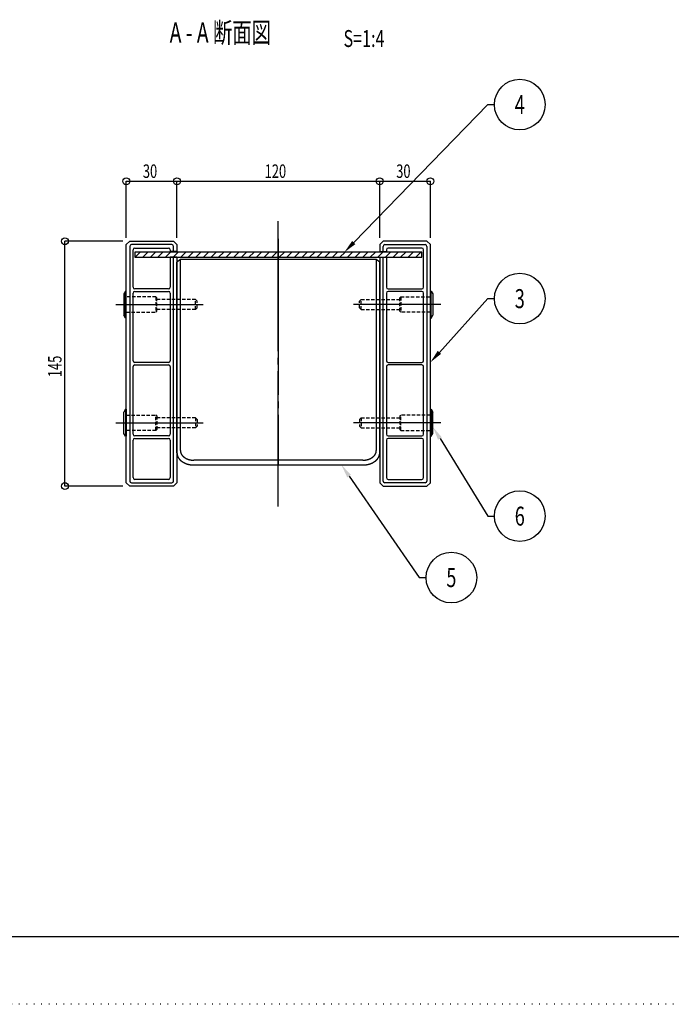
# Model space of a CAD drawing. Extents: x 0 to 420, y 0 to 297.
# Drawn here: x 197 to 293, y 0 to 146 of the extents above; entities that cross this region are included whole.
import ezdxf
from ezdxf.enums import TextEntityAlignment as Align

# ---------------------------------------------------------------- set-up
doc = ezdxf.new("R2010")
doc.units = 0
for name, pattern in [('CENTER2', [23, 20, -1, 1, -1]), ('DASHED', [0.75, 0.5, -0.25]), ('DOT', [1, 0, -1])]:
    doc.linetypes.add(name, pattern=pattern)
doc.layers.get('0').update_dxf_attribs({"linetype": 'CONTINUOUS'})
for name, color, linetype in [('0___1', 7, 'CONTINUOUS'), ('寸法線', 4, 'CONTINUOUS'), ('寸法線___1', 4, 'CONTINUOUS')]:
    doc.layers.add(name, color=color, linetype=linetype)
doc.styles.get("Standard").update_dxf_attribs({"font": 'txt.shx', "width": 0.7, "bigfont": 'extfont.shx'})

msp = doc.modelspace()

# ---------------------------------------------------------------- linework, layer by layer
at = {"color": 3, "linetype": 'CENTER2'}
for p, q in [((234.99, 73.73), (234.99, 115.98)), ((234.99, 113.32), (234.99, 108.41)), ((234.99, 110.26), (234.99, 79.86)), ((210.95, 103.61), (223.89, 103.61)), ((259.04, 103.61), (246.1, 103.61)), ((210.95, 86.11), (223.89, 86.11)), ((259.04, 86.11), (246.1, 86.11))]:
    msp.add_line(p, q, dxfattribs=at)
at = {"color": 4, "linetype": 'CONTINUOUS'}
for p, q in [((212.49, 112.48), (212.99, 112.98)), ((212.49, 77.23), (212.49, 112.48)), ((212.99, 112.98), (219.49, 112.98)), ((219.24, 112.48), (213.24, 112.48)), ((219.49, 112.98), (219.99, 112.48)), ((219.99, 112.48), (219.99, 111.48)), ((250.49, 112.98), (249.99, 112.48)), ((249.99, 112.48), (249.99, 111.48)), ((256.99, 112.98), (250.49, 112.98)), ((250.74, 112.48), (256.74, 112.48)), ((257.49, 112.48), (256.99, 112.98)), ((257.49, 77.23), (257.49, 112.48)), ((212.99, 112.23), (212.99, 77.48)), ((213.8, 110.61), (214.55, 111.36)), ((214.93, 110.61), (215.68, 111.36)), ((216.05, 110.61), (216.8, 111.36)), ((217.17, 110.61), (217.92, 111.36)), ((218.29, 110.61), (219.04, 111.36)), ((219.42, 110.61), (220.17, 111.36)), ((219.49, 111.48), (219.49, 112.23)), ((220.54, 110.61), (221.29, 111.36)), ((221.66, 110.61), (222.41, 111.36)), ((222.78, 110.61), (223.53, 111.36)), ((223.91, 110.61), (224.66, 111.36)), ((225.03, 110.61), (225.78, 111.36)), ((226.15, 110.61), (226.9, 111.36)), ((227.27, 110.61), (228.02, 111.36)), ((228.4, 110.61), (229.15, 111.36)), ((229.52, 110.61), (230.27, 111.36)), ((230.64, 110.61), (231.39, 111.36)), ((231.76, 110.61), (232.51, 111.36)), ((232.89, 110.61), (233.64, 111.36)), ((234.01, 110.61), (234.76, 111.36)), ((235.13, 110.61), (235.88, 111.36)), ((236.25, 110.61), (237, 111.36)), ((237.38, 110.61), (238.13, 111.36)), ((238.5, 110.61), (239.25, 111.36)), ((239.62, 110.61), (240.37, 111.36)), ((240.74, 110.61), (241.49, 111.36)), ((241.87, 110.61), (242.62, 111.36)), ((242.99, 110.61), (243.74, 111.36)), ((244.11, 110.61), (244.86, 111.36)), ((245.23, 110.61), (245.98, 111.36)), ((246.36, 110.61), (247.11, 111.36)), ((247.48, 110.61), (248.23, 111.36)), ((248.6, 110.61), (249.35, 111.36)), ((249.72, 110.61), (250.47, 111.36)), ((250.49, 111.48), (250.49, 112.23)), ((250.85, 110.61), (251.6, 111.36)), ((251.97, 110.61), (252.72, 111.36)), ((253.09, 110.61), (253.84, 111.36)), ((254.21, 110.61), (254.96, 111.36)), ((255.34, 110.61), (256.09, 111.36)), ((256.99, 112.23), (256.99, 77.48)), ((219.49, 77.53), (219.49, 110.61)), ((219.99, 110.61), (219.99, 77.23)), ((220.49, 81.98), (220.49, 110.26)), ((249.49, 110.26), (249.49, 81.98)), ((249.99, 110.61), (249.99, 77.23)), ((250.49, 77.53), (250.49, 110.61)), ((247.49, 80.57), (222.49, 80.57)), ((219.49, 77.48), (219.49, 77.53)), ((250.49, 77.48), (250.49, 77.53)), ((212.99, 76.73), (212.49, 77.23)), ((219.49, 76.73), (212.99, 76.73)), ((213.24, 77.23), (219.24, 77.23)), ((219.99, 77.23), (219.49, 76.73)), ((249.99, 77.23), (250.49, 76.73)), ((250.49, 76.73), (256.99, 76.73)), ((256.74, 77.23), (250.74, 77.23)), ((256.99, 76.73), (257.49, 77.23)), ((410, 10), (10, 10))]:
    msp.add_line(p, q, dxfattribs=at)
at = {"color": 7, "linetype": 'CONTINUOUS'}
for p, q in [((213.49, 106.17), (213.49, 111.73)), ((213.74, 111.98), (218.74, 111.98)), ((218.99, 111.73), (218.99, 111.48)), ((250.99, 111.73), (250.99, 111.48)), ((256.24, 111.98), (251.24, 111.98)), ((256.49, 106.17), (256.49, 111.73)), ((218.99, 110.61), (218.99, 106.17)), ((220.49, 110.26), (219.99, 109.91)), ((219.99, 81.63), (219.99, 109.91)), ((249.49, 110.26), (220.49, 110.26)), ((249.99, 109.91), (249.49, 110.26)), ((249.99, 81.63), (249.99, 109.91)), ((250.99, 110.61), (250.99, 106.17)), ((212.37, 105.61), (212.12, 105.18)), ((212.12, 105.18), (212.12, 102.04)), ((212.49, 105.61), (212.37, 105.61)), ((212.37, 101.61), (212.37, 105.61)), ((212.49, 101.61), (212.49, 105.61)), ((213.49, 95.3), (213.49, 105.3)), ((218.74, 105.92), (213.74, 105.92)), ((213.74, 105.55), (218.74, 105.55)), ((218.99, 105.3), (218.99, 95.3)), ((250.99, 105.3), (250.99, 95.3)), ((251.24, 105.92), (256.24, 105.92)), ((256.24, 105.55), (251.24, 105.55)), ((256.49, 95.3), (256.49, 105.3)), ((257.49, 101.61), (257.49, 105.61)), ((257.49, 105.61), (257.62, 105.61)), ((257.62, 105.61), (257.87, 105.18)), ((257.62, 101.61), (257.62, 105.61)), ((257.87, 105.18), (257.87, 102.04)), ((212.37, 101.61), (212.12, 102.04)), ((212.49, 101.61), (212.37, 101.61)), ((257.49, 101.61), (257.62, 101.61)), ((257.62, 101.61), (257.87, 102.04)), ((218.74, 95.05), (213.74, 95.05)), ((251.24, 95.05), (256.24, 95.05)), ((213.49, 84.42), (213.49, 94.42)), ((213.74, 94.67), (218.74, 94.67)), ((218.99, 94.42), (218.99, 84.42)), ((250.99, 94.42), (250.99, 84.42)), ((256.24, 94.67), (251.24, 94.67)), ((256.49, 84.42), (256.49, 94.42)), ((212.37, 88.11), (212.12, 87.68)), ((212.12, 84.54), (212.12, 87.68)), ((212.49, 88.11), (212.37, 88.11)), ((212.37, 88.11), (212.37, 84.11)), ((212.49, 88.11), (212.49, 84.11)), ((257.49, 88.11), (257.49, 84.11)), ((257.49, 88.11), (257.62, 88.11)), ((257.62, 88.11), (257.62, 84.11)), ((257.62, 88.11), (257.87, 87.68)), ((257.87, 84.54), (257.87, 87.68)), ((212.37, 84.11), (212.12, 84.54)), ((212.49, 84.11), (212.37, 84.11)), ((213.49, 77.98), (213.49, 83.55)), ((218.74, 84.17), (213.74, 84.17)), ((213.74, 83.8), (218.74, 83.8)), ((218.99, 83.55), (218.99, 77.98)), ((250.99, 83.55), (250.99, 77.98)), ((251.24, 84.17), (256.24, 84.17)), ((256.24, 83.8), (251.24, 83.8)), ((256.49, 77.98), (256.49, 83.55)), ((257.49, 84.11), (257.62, 84.11)), ((257.62, 84.11), (257.87, 84.54)), ((222.49, 79.86), (247.49, 79.86)), ((218.74, 77.73), (213.74, 77.73)), ((251.24, 77.73), (256.24, 77.73))]:
    msp.add_line(p, q, dxfattribs=at)
for p, q in [((256.24, 111.36), (213.74, 111.36)), ((213.74, 111.36), (213.74, 110.61)), ((256.24, 110.61), (256.24, 111.36)), ((213.74, 110.61), (256.24, 110.61))]:
    msp.add_line(p, q)
at = {"linetype": 'CONTINUOUS'}
for p, q in [((219.99, 111.48), (218.99, 111.48)), ((249.99, 111.48), (250.99, 111.48)), ((219.99, 110.61), (218.99, 110.61)), ((249.99, 110.61), (250.99, 110.61))]:
    msp.add_line(p, q, dxfattribs=at)
at = {"color": 4, "linetype": 'DASHED'}
for p, q in [((216.87, 104.73), (212.49, 104.73)), ((216.87, 104.73), (216.87, 102.48)), ((216.87, 104.73), (216.99, 104.61)), ((216.99, 102.61), (216.99, 104.61)), ((222.74, 104.36), (216.99, 104.36)), ((222.74, 104.36), (222.99, 104.11)), ((222.74, 102.86), (222.74, 104.36)), ((222.99, 103.11), (222.99, 104.11)), ((247.24, 104.36), (246.99, 104.11)), ((246.99, 103.11), (246.99, 104.11)), ((247.24, 104.36), (252.99, 104.36)), ((247.24, 102.86), (247.24, 104.36)), ((253.12, 104.73), (252.99, 104.61)), ((252.99, 102.61), (252.99, 104.61)), ((253.12, 104.73), (253.12, 102.48)), ((253.12, 104.73), (257.49, 104.73)), ((212.49, 102.48), (216.87, 102.48)), ((216.99, 102.61), (216.87, 102.48)), ((222.74, 102.86), (216.99, 102.86)), ((222.74, 102.86), (222.99, 103.11)), ((247.24, 102.86), (246.99, 103.11)), ((247.24, 102.86), (252.99, 102.86)), ((252.99, 102.61), (253.12, 102.48)), ((257.49, 102.48), (253.12, 102.48)), ((212.49, 87.23), (216.87, 87.23)), ((216.87, 84.98), (216.87, 87.23)), ((216.99, 87.11), (216.87, 87.23)), ((216.99, 87.11), (216.99, 85.11)), ((222.74, 86.86), (216.99, 86.86)), ((222.74, 86.86), (222.99, 86.61)), ((222.74, 86.86), (222.74, 85.36)), ((222.99, 86.61), (222.99, 85.61)), ((247.24, 86.86), (246.99, 86.61)), ((246.99, 86.61), (246.99, 85.61)), ((247.24, 86.86), (252.99, 86.86)), ((247.24, 86.86), (247.24, 85.36)), ((252.99, 87.11), (253.12, 87.23)), ((252.99, 87.11), (252.99, 85.11)), ((253.12, 84.98), (253.12, 87.23)), ((257.49, 87.23), (253.12, 87.23)), ((216.87, 84.98), (212.49, 84.98)), ((216.87, 84.98), (216.99, 85.11)), ((222.74, 85.36), (216.99, 85.36)), ((222.74, 85.36), (222.99, 85.61)), ((247.24, 85.36), (246.99, 85.61)), ((247.24, 85.36), (252.99, 85.36)), ((253.12, 84.98), (252.99, 85.11)), ((253.12, 84.98), (257.49, 84.98))]:
    msp.add_line(p, q, dxfattribs=at)
at = {"color": 4, "linetype": 'DOT'}
msp.add_line((420, 0), (0, 0), dxfattribs=at)
at = {"color": 4, "linetype": 'CONTINUOUS'}
for points in [[(220.49, 81.98, 0), (220.49, 81.96, 0), (220.49, 81.94, 0), (220.5, 81.93, 0), (220.5, 81.91, 0), (220.5, 81.89, 0), (220.5, 81.88, 0), (220.5, 81.86, 0), (220.5, 81.84, 0), (220.5, 81.82, 0), (220.51, 81.81, 0), (220.51, 81.79, 0), (220.51, 81.77, 0), (220.52, 81.75, 0), (220.52, 81.74, 0), (220.53, 81.72, 0), (220.53, 81.7, 0), (220.54, 81.69, 0), (220.54, 81.67, 0), (220.55, 81.65, 0), (220.55, 81.64, 0), (220.56, 81.62, 0), (220.57, 81.6, 0), (220.57, 81.59, 0), (220.58, 81.57, 0), (220.59, 81.55, 0), (220.59, 81.54, 0), (220.6, 81.52, 0), (220.61, 81.5, 0), (220.62, 81.49, 0), (220.63, 81.47, 0), (220.64, 81.45, 0), (220.65, 81.44, 0), (220.66, 81.42, 0), (220.66, 81.41, 0), (220.68, 81.39, 0), (220.69, 81.37, 0), (220.7, 81.36, 0), (220.71, 81.34, 0), (220.72, 81.33, 0), (220.73, 81.31, 0), (220.74, 81.3, 0), (220.75, 81.28, 0), (220.76, 81.27, 0), (220.78, 81.25, 0), (220.79, 81.24, 0), (220.8, 81.22, 0), (220.82, 81.21, 0), (220.83, 81.19, 0), (220.84, 81.18, 0), (220.86, 81.17, 0), (220.87, 81.15, 0), (220.89, 81.14, 0), (220.9, 81.12, 0), (220.92, 81.11, 0), (220.93, 81.1, 0), (220.95, 81.08, 0), (220.96, 81.07, 0), (220.98, 81.06, 0), (221, 81.04, 0), (221.01, 81.03, 0), (221.03, 81.02, 0), (221.04, 81, 0), (221.06, 80.99, 0), (221.08, 80.98, 0), (221.1, 80.97, 0), (221.11, 80.96, 0), (221.13, 80.94, 0), (221.15, 80.93, 0), (221.17, 80.92, 0), (221.19, 80.91, 0), (221.21, 80.9, 0), (221.22, 80.89, 0), (221.24, 80.88, 0), (221.26, 80.86, 0), (221.28, 80.85, 0), (221.3, 80.84, 0), (221.32, 80.83, 0), (221.34, 80.82, 0), (221.36, 80.81, 0), (221.38, 80.8, 0), (221.4, 80.79, 0), (221.42, 80.78, 0), (221.44, 80.78, 0), (221.47, 80.77, 0), (221.49, 80.76, 0), (221.51, 80.75, 0), (221.53, 80.74, 0), (221.55, 80.73, 0), (221.57, 80.72, 0), (221.59, 80.72, 0), (221.62, 80.71, 0), (221.64, 80.7, 0), (221.66, 80.69, 0), (221.68, 80.69, 0), (221.71, 80.68, 0), (221.73, 80.67, 0), (221.75, 80.67, 0), (221.77, 80.66, 0), (221.8, 80.65, 0), (221.82, 80.65, 0), (221.84, 80.64, 0), (221.87, 80.64, 0), (221.89, 80.63, 0), (221.91, 80.63, 0), (221.94, 80.62, 0), (221.96, 80.62, 0), (221.98, 80.61, 0), (222.01, 80.61, 0), (222.03, 80.6, 0), (222.06, 80.6, 0), (222.08, 80.6, 0), (222.1, 80.59, 0), (222.13, 80.59, 0), (222.15, 80.59, 0), (222.18, 80.58, 0), (222.2, 80.58, 0), (222.22, 80.58, 0), (222.25, 80.58, 0), (222.27, 80.57, 0), (222.3, 80.57, 0), (222.32, 80.57, 0), (222.35, 80.57, 0), (222.37, 80.57, 0), (222.4, 80.57, 0), (222.42, 80.57, 0), (222.44, 80.57, 0), (222.47, 80.57, 0), (222.49, 80.57, 0)], [(247.49, 80.57, 0), (247.52, 80.57, 0), (247.54, 80.57, 0), (247.57, 80.57, 0), (247.59, 80.57, 0), (247.62, 80.57, 0), (247.64, 80.57, 0), (247.66, 80.57, 0), (247.69, 80.57, 0), (247.71, 80.57, 0), (247.74, 80.58, 0), (247.76, 80.58, 0), (247.79, 80.58, 0), (247.81, 80.58, 0), (247.84, 80.59, 0), (247.86, 80.59, 0), (247.88, 80.59, 0), (247.91, 80.6, 0), (247.93, 80.6, 0), (247.96, 80.6, 0), (247.98, 80.61, 0), (248, 80.61, 0), (248.03, 80.62, 0), (248.05, 80.62, 0), (248.07, 80.63, 0), (248.1, 80.63, 0), (248.12, 80.64, 0), (248.14, 80.64, 0), (248.17, 80.65, 0), (248.19, 80.65, 0), (248.21, 80.66, 0), (248.24, 80.67, 0), (248.26, 80.67, 0), (248.28, 80.68, 0), (248.3, 80.69, 0), (248.33, 80.69, 0), (248.35, 80.7, 0), (248.37, 80.71, 0), (248.39, 80.72, 0), (248.41, 80.72, 0), (248.44, 80.73, 0), (248.46, 80.74, 0), (248.48, 80.75, 0), (248.5, 80.76, 0), (248.52, 80.77, 0), (248.54, 80.78, 0), (248.56, 80.78, 0), (248.58, 80.79, 0), (248.6, 80.8, 0), (248.62, 80.81, 0), (248.65, 80.82, 0), (248.66, 80.83, 0), (248.69, 80.84, 0), (248.7, 80.85, 0), (248.72, 80.86, 0), (248.74, 80.88, 0), (248.76, 80.89, 0), (248.78, 80.9, 0), (248.8, 80.91, 0), (248.82, 80.92, 0), (248.84, 80.93, 0), (248.85, 80.94, 0), (248.87, 80.96, 0), (248.89, 80.97, 0), (248.91, 80.98, 0), (248.93, 80.99, 0), (248.94, 81, 0), (248.96, 81.02, 0), (248.97, 81.03, 0), (248.99, 81.04, 0), (249.01, 81.06, 0), (249.02, 81.07, 0), (249.04, 81.08, 0), (249.06, 81.1, 0), (249.07, 81.11, 0), (249.09, 81.12, 0), (249.1, 81.14, 0), (249.11, 81.15, 0), (249.13, 81.17, 0), (249.14, 81.18, 0), (249.16, 81.19, 0), (249.17, 81.21, 0), (249.18, 81.22, 0), (249.2, 81.24, 0), (249.21, 81.25, 0), (249.22, 81.27, 0), (249.23, 81.28, 0), (249.25, 81.3, 0), (249.26, 81.31, 0), (249.27, 81.33, 0), (249.28, 81.34, 0), (249.29, 81.36, 0), (249.3, 81.37, 0), (249.31, 81.39, 0), (249.32, 81.41, 0), (249.33, 81.42, 0), (249.34, 81.44, 0), (249.35, 81.45, 0), (249.36, 81.47, 0), (249.37, 81.49, 0), (249.38, 81.5, 0), (249.38, 81.52, 0), (249.39, 81.54, 0), (249.4, 81.55, 0), (249.41, 81.57, 0), (249.41, 81.59, 0), (249.42, 81.6, 0), (249.43, 81.62, 0), (249.43, 81.64, 0), (249.44, 81.65, 0), (249.44, 81.67, 0), (249.45, 81.69, 0), (249.46, 81.7, 0), (249.46, 81.72, 0), (249.46, 81.74, 0), (249.47, 81.75, 0), (249.47, 81.77, 0), (249.47, 81.79, 0), (249.48, 81.81, 0), (249.48, 81.82, 0), (249.48, 81.84, 0), (249.49, 81.86, 0), (249.49, 81.88, 0), (249.49, 81.89, 0), (249.49, 81.91, 0), (249.49, 81.93, 0), (249.49, 81.94, 0), (249.49, 81.96, 0), (249.49, 81.98, 0)]]:
    msp.add_polyline3d(points, dxfattribs=at)
at = {"color": 7, "linetype": 'CONTINUOUS'}
for points in [[(219.99, 81.63, 0), (219.99, 81.6, 0), (219.99, 81.58, 0), (220, 81.56, 0), (220, 81.54, 0), (220, 81.52, 0), (220, 81.5, 0), (220, 81.47, 0), (220, 81.45, 0), (220.01, 81.43, 0), (220.01, 81.41, 0), (220.02, 81.39, 0), (220.02, 81.37, 0), (220.03, 81.35, 0), (220.03, 81.32, 0), (220.04, 81.3, 0), (220.04, 81.28, 0), (220.05, 81.26, 0), (220.05, 81.24, 0), (220.06, 81.22, 0), (220.07, 81.2, 0), (220.08, 81.18, 0), (220.08, 81.15, 0), (220.09, 81.13, 0), (220.1, 81.11, 0), (220.11, 81.09, 0), (220.12, 81.07, 0), (220.13, 81.05, 0), (220.14, 81.03, 0), (220.15, 81.01, 0), (220.16, 80.99, 0), (220.17, 80.97, 0), (220.18, 80.95, 0), (220.19, 80.93, 0), (220.21, 80.91, 0), (220.22, 80.89, 0), (220.23, 80.87, 0), (220.25, 80.85, 0), (220.26, 80.83, 0), (220.27, 80.81, 0), (220.29, 80.79, 0), (220.3, 80.77, 0), (220.32, 80.75, 0), (220.33, 80.74, 0), (220.35, 80.72, 0), (220.37, 80.7, 0), (220.38, 80.68, 0), (220.4, 80.66, 0), (220.41, 80.64, 0), (220.43, 80.63, 0), (220.45, 80.61, 0), (220.47, 80.59, 0), (220.49, 80.57, 0), (220.5, 80.56, 0), (220.52, 80.54, 0), (220.54, 80.52, 0), (220.56, 80.5, 0), (220.58, 80.49, 0), (220.6, 80.47, 0), (220.62, 80.45, 0), (220.64, 80.44, 0), (220.66, 80.42, 0), (220.68, 80.41, 0), (220.7, 80.39, 0), (220.73, 80.38, 0), (220.75, 80.36, 0), (220.77, 80.35, 0), (220.79, 80.33, 0), (220.81, 80.32, 0), (220.84, 80.3, 0), (220.86, 80.29, 0), (220.88, 80.27, 0), (220.91, 80.26, 0), (220.93, 80.25, 0), (220.96, 80.23, 0), (220.98, 80.22, 0), (221, 80.21, 0), (221.03, 80.19, 0), (221.05, 80.18, 0), (221.08, 80.17, 0), (221.1, 80.16, 0), (221.13, 80.14, 0), (221.16, 80.13, 0), (221.18, 80.12, 0), (221.21, 80.11, 0), (221.23, 80.1, 0), (221.26, 80.09, 0), (221.29, 80.08, 0), (221.31, 80.07, 0), (221.34, 80.06, 0), (221.37, 80.05, 0), (221.4, 80.04, 0), (221.42, 80.03, 0), (221.45, 80.02, 0), (221.48, 80.01, 0), (221.51, 80, 0), (221.54, 79.99, 0), (221.56, 79.98, 0), (221.59, 79.98, 0), (221.62, 79.97, 0), (221.65, 79.96, 0), (221.68, 79.95, 0), (221.71, 79.95, 0), (221.74, 79.94, 0), (221.77, 79.93, 0), (221.8, 79.93, 0), (221.83, 79.92, 0), (221.86, 79.92, 0), (221.89, 79.91, 0), (221.92, 79.91, 0), (221.95, 79.9, 0), (221.97, 79.9, 0), (222.01, 79.89, 0), (222.04, 79.89, 0), (222.07, 79.88, 0), (222.1, 79.88, 0), (222.13, 79.88, 0), (222.16, 79.87, 0), (222.19, 79.87, 0), (222.22, 79.87, 0), (222.25, 79.87, 0), (222.28, 79.86, 0), (222.31, 79.86, 0), (222.34, 79.86, 0), (222.37, 79.86, 0), (222.4, 79.86, 0), (222.43, 79.86, 0), (222.46, 79.86, 0), (222.49, 79.86, 0)], [(247.49, 79.86, 0), (247.52, 79.86, 0), (247.56, 79.86, 0), (247.59, 79.86, 0), (247.62, 79.86, 0), (247.65, 79.86, 0), (247.68, 79.86, 0), (247.71, 79.86, 0), (247.74, 79.87, 0), (247.77, 79.87, 0), (247.8, 79.87, 0), (247.83, 79.87, 0), (247.86, 79.88, 0), (247.89, 79.88, 0), (247.92, 79.88, 0), (247.95, 79.89, 0), (247.98, 79.89, 0), (248.01, 79.9, 0), (248.04, 79.9, 0), (248.07, 79.91, 0), (248.1, 79.91, 0), (248.13, 79.92, 0), (248.16, 79.92, 0), (248.19, 79.93, 0), (248.22, 79.93, 0), (248.25, 79.94, 0), (248.28, 79.95, 0), (248.31, 79.95, 0), (248.34, 79.96, 0), (248.36, 79.97, 0), (248.39, 79.98, 0), (248.42, 79.98, 0), (248.45, 79.99, 0), (248.48, 80, 0), (248.51, 80.01, 0), (248.53, 80.02, 0), (248.56, 80.03, 0), (248.59, 80.04, 0), (248.62, 80.05, 0), (248.65, 80.06, 0), (248.67, 80.07, 0), (248.7, 80.08, 0), (248.73, 80.09, 0), (248.75, 80.1, 0), (248.78, 80.11, 0), (248.81, 80.12, 0), (248.83, 80.13, 0), (248.86, 80.14, 0), (248.88, 80.16, 0), (248.91, 80.17, 0), (248.93, 80.18, 0), (248.96, 80.19, 0), (248.98, 80.21, 0), (249.01, 80.22, 0), (249.03, 80.23, 0), (249.06, 80.25, 0), (249.08, 80.26, 0), (249.1, 80.27, 0), (249.13, 80.29, 0), (249.15, 80.3, 0), (249.17, 80.32, 0), (249.19, 80.33, 0), (249.22, 80.35, 0), (249.24, 80.36, 0), (249.26, 80.38, 0), (249.28, 80.39, 0), (249.3, 80.41, 0), (249.32, 80.42, 0), (249.35, 80.44, 0), (249.37, 80.45, 0), (249.39, 80.47, 0), (249.41, 80.49, 0), (249.43, 80.5, 0), (249.44, 80.52, 0), (249.46, 80.54, 0), (249.48, 80.56, 0), (249.5, 80.57, 0), (249.52, 80.59, 0), (249.54, 80.61, 0), (249.56, 80.63, 0), (249.57, 80.64, 0), (249.59, 80.66, 0), (249.6, 80.68, 0), (249.62, 80.7, 0), (249.64, 80.72, 0), (249.65, 80.74, 0), (249.67, 80.75, 0), (249.68, 80.77, 0), (249.7, 80.79, 0), (249.71, 80.81, 0), (249.73, 80.83, 0), (249.74, 80.85, 0), (249.75, 80.87, 0), (249.77, 80.89, 0), (249.78, 80.91, 0), (249.79, 80.93, 0), (249.8, 80.95, 0), (249.81, 80.97, 0), (249.83, 80.99, 0), (249.84, 81.01, 0), (249.85, 81.03, 0), (249.86, 81.05, 0), (249.87, 81.07, 0), (249.88, 81.09, 0), (249.89, 81.11, 0), (249.89, 81.13, 0), (249.9, 81.15, 0), (249.91, 81.18, 0), (249.92, 81.2, 0), (249.93, 81.22, 0), (249.93, 81.24, 0), (249.94, 81.26, 0), (249.94, 81.28, 0), (249.95, 81.3, 0), (249.96, 81.32, 0), (249.96, 81.35, 0), (249.97, 81.37, 0), (249.97, 81.39, 0), (249.97, 81.41, 0), (249.98, 81.43, 0), (249.98, 81.45, 0), (249.98, 81.47, 0), (249.99, 81.5, 0), (249.99, 81.52, 0), (249.99, 81.54, 0), (249.99, 81.56, 0), (249.99, 81.58, 0), (249.99, 81.6, 0), (249.99, 81.63, 0)]]:
    msp.add_polyline3d(points, dxfattribs=at)
at = {"color": 4, "linetype": 'CONTINUOUS'}
for centre, start, end in [((213.24, 112.23), 90, 180), ((219.24, 112.23), 360, 90), ((250.74, 112.23), 90, 180), ((256.74, 112.23), 360, 90), ((213.24, 77.48), 180, 270), ((219.24, 77.48), 270, 0), ((250.74, 77.48), 180, 270), ((256.74, 77.48), 270, 0)]:
    msp.add_arc(centre, 0.25, start, end, dxfattribs=at)
at = {"color": 7, "linetype": 'CONTINUOUS'}
for centre, start, end in [((213.74, 111.73), 90, 180), ((218.74, 111.73), 0, 90), ((251.24, 111.73), 90, 180), ((256.24, 111.73), 0, 90), ((213.74, 106.17), 180, 270), ((213.74, 105.3), 90, 180), ((218.74, 106.17), 270, 0), ((218.74, 105.3), 0, 90), ((251.24, 106.17), 180, 270), ((251.24, 105.3), 90, 180), ((256.24, 106.17), 270, 0), ((256.24, 105.3), 0, 90), ((213.74, 95.3), 180, 270), ((218.74, 95.3), 270, 0), ((251.24, 95.3), 180, 270), ((256.24, 95.3), 270, 0), ((213.74, 94.42), 90, 180), ((218.74, 94.42), 0, 90), ((251.24, 94.42), 90, 180), ((256.24, 94.42), 0, 90), ((213.74, 84.42), 180, 270), ((213.74, 83.55), 90, 180), ((218.74, 84.42), 270, 0), ((218.74, 83.55), 0, 90), ((251.24, 84.42), 180, 270), ((251.24, 83.55), 90, 180), ((256.24, 84.42), 270, 0), ((256.24, 83.55), 0, 90), ((213.74, 77.98), 180, 270), ((218.74, 77.98), 270, 0), ((251.24, 77.98), 180, 270), ((256.24, 77.98), 270, 0)]:
    msp.add_arc(centre, 0.25, start, end, dxfattribs=at)
at = {"layer": '寸法線'}
for p, q in [((246.16, 112.79), (265.98, 133.21)), ((265.98, 133.21), (266.98, 133.21)), ((258.83, 96.53), (265.98, 104.49)), ((265.98, 104.49), (266.98, 104.49)), ((258.92, 83.77), (265.98, 72.29)), ((245.46, 78.21), (255.85, 63.18)), ((265.98, 72.29), (266.98, 72.29)), ((255.85, 63.18), (256.85, 63.18))]:
    msp.add_line(p, q, dxfattribs=at)
at = {"layer": '寸法線', "color": 4}
for p, q in [((212.49, 113.48), (212.49, 121.86)), ((212.49, 121.86), (219.99, 121.86)), ((219.99, 113.48), (219.99, 121.86)), ((219.99, 113.48), (219.99, 121.86)), ((219.99, 121.86), (249.99, 121.86)), ((249.99, 113.48), (249.99, 121.86)), ((249.99, 113.48), (249.99, 121.86)), ((249.99, 121.86), (257.49, 121.86)), ((257.49, 113.48), (257.49, 121.86)), ((211.99, 112.98), (203.41, 112.98)), ((203.41, 76.73), (203.41, 112.98)), ((211.99, 76.73), (203.41, 76.73))]:
    msp.add_line(p, q, dxfattribs=at)
at = {"layer": '寸法線', "linetype": 'CONTINUOUS'}
for centre in [(270.73, 133.21), (270.73, 104.49), (270.73, 72.29), (260.6, 63.18)]:
    msp.add_circle(centre, 3.75, dxfattribs=at)
at = {"layer": '寸法線', "color": 4, "linetype": 'BYBLOCK'}
for centre in [(212.49, 121.86), (219.99, 121.86), (219.99, 121.86), (249.99, 121.86), (249.99, 121.86), (257.49, 121.86), (203.41, 112.98), (203.41, 76.73)]:
    msp.add_circle(centre, 0.5, dxfattribs=at)
at = {"layer": '寸法線'}
for points in [[(246.4, 112.56), (244.77, 111.36), (245.92, 113.03)], [(259.08, 96.31), (257.49, 95.05), (258.58, 96.76)], [(258.63, 83.6), (257.87, 85.47), (259.2, 83.95)], [(245.19, 78.02), (244.33, 79.86), (245.74, 78.4)]]:
    msp.add_solid(points, dxfattribs=at)

# ---------------------------------------------------------------- texts
at = {"layer": '0___1', "color": 243, "width": 0.7}
msp.add_text('%%UA - A 断面図', height=3, dxfattribs=at).set_placement((218.91, 142.38))
at = {"layer": '0___1', "color": 4, "width": 0.7}
msp.add_text('S=1:4', height=2.5, dxfattribs=at).set_placement((244.64, 141.75))
at = {"layer": '寸法線___1', "linetype": 'CONTINUOUS', "width": 0.7}
for s, p in [('4', (270.73, 131.81)), ('3', (270.73, 103.08)), ('6', (270.73, 70.88)), ('5', (260.6, 61.78))]:
    msp.add_text(s, height=2.81, dxfattribs=at).set_placement(p, align=Align.CENTER)
at = {"layer": '寸法線___1', "color": 4, "width": 0.7}
for s, p in [('30', (214.94, 122.36)), ('120', (232.97, 122.36)), ('30', (252.44, 122.36))]:
    msp.add_text(s, height=2, dxfattribs=at).set_placement(p)
msp.add_text('145', height=2, rotation=90, dxfattribs=at).set_placement((202.91, 92.86))

doc.saveas('drawing.dxf')
